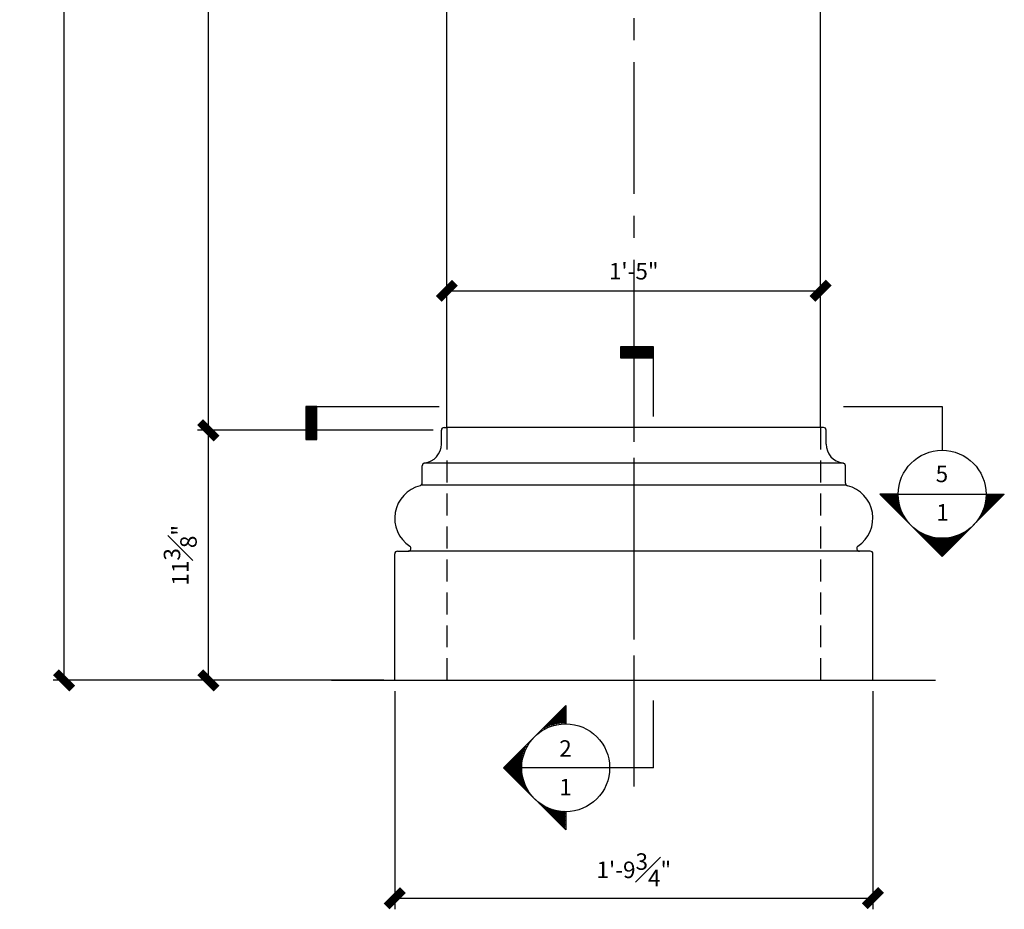
# Model space of a CAD drawing. Units: inches. Extents: x 2958 to 3073, y 2369 to 2633.
# Drawn here: x 2993 to 3038, y 2420 to 2460 of the extents above; entities that cross this region are included whole.
import ezdxf

# ---------------------------------------------------------------- set-up
doc = ezdxf.new("R2010")
doc.units = ezdxf.units.IN
doc.header["$MEASUREMENT"] = 0
doc.linetypes.add('CENTER2', pattern=[1.125, 0.75, -0.125, 0.125, -0.125])
doc.linetypes.add('HIDDEN2', pattern=[0.1875, 0.125, -0.0625])
for name, color, linetype in [('Background', 190, 'Continuous'), ('CENTER', 8, 'Continuous'), ('Details', 3, 'Continuous'), ('DIMS', 8, 'Continuous'), ('Fiberglass', 7, 'Continuous'), ('GROUNDING', 6, 'Continuous'), ('Text', 8, 'Continuous')]:
    doc.layers.add(name, color=color, linetype=linetype)
doc.styles.add('DIMS', font='stylu.ttf')
doc.styles.add('NOTES', font='stylu.ttf', dxfattribs={"height": 0.375})
doc.dimstyles.new('1-1-2in', dxfattribs={"dimscale": 8, "dimtxt": 0.09375, "dimasz": 0.1875, "dimexe": 0.0625, "dimexo": 0.0625, "dimgap": 0.0625, "dimtad": 3, "dimdec": 4, "dimzin": 3, "dimdsep": 46, "dimlunit": 4, "dimtxsty": 'DIMS', "dimblk1": 'OBLIQUE', "dimblk2": 'OBLIQUE', "dimsah": 1, "dimcen": 0, "dimclrd": 3, "dimclre": 3, "dimclrt": 8, "dimadec": 3, "dimazin": 0, "dimtfac": 1, "dimtdec": 4, "dimtmove": 2, "dimatfit": 3, "dimfxl": 0, "dimfrac": 1, "dimtolj": 1, "dimtzin": 0, "dimlwd": -1, "dimlwe": -1, "dimarcsym": 0})

# ---------------------------------------------------------------- blocks, each defined once
blk = doc.blocks.new('_OBLIQUE')
at = {"color": 6, "const_width": 0.25}
blk.add_lwpolyline([(-0.245, -0.245), (0.249, 0.249)], dxfattribs=at)
blk = doc.blocks.new('*D11')
at = {"layer": 'Defpoints', "color": 0, "linetype": 'Continuous'}
for p in [(3002.059, 2492.409), (3012.91, 2492.409), (3012.291, 2441.787)]:
    blk.add_point(p, dxfattribs=at)
at = {"layer": 'DIMS', "color": 3, "linetype": 'Continuous'}
for p, q in [((3012.41, 2492.409), (3001.559, 2492.409)), ((3002.059, 2441.787), (3002.059, 2492.409)), ((3011.791, 2441.787), (3001.559, 2441.787))]:
    blk.add_line(p, q, dxfattribs=at)
at = {"layer": 'DIMS', "color": 3, "linetype": 'Continuous', "xscale": 1.5, "yscale": 1.5, "zscale": 1.5}
for p, rotation in [((3002.059, 2492.409), 90), ((3002.059, 2441.787), 270)]:
    blk.add_blockref('_OBLIQUE', p, dxfattribs=dict(at, rotation=rotation))
at = {"layer": 'DIMS', "color": 8, "linetype": 'Continuous', "insert": (3000.769, 2467.098), "char_height": 0.75, "attachment_point": 5, "rotation": 90, "style": 'DIMS'}
blk.add_mtext('\\A1;4\'-2{\\H1.000000x;\\S5#8;}"', dxfattribs=at)
blk = doc.blocks.new('*X7')
at = {"color": 0, "linetype": 'Continuous', "ltscale": 24}
for p, q in [((120.33, 437.29), (123.68, 440.64)), ((120.79, 437.57), (123.68, 440.46)), ((121.14, 437.75), (123.68, 440.28)), ((121.46, 437.89), (123.68, 440.11)), ((121.74, 437.99), (123.68, 439.93)), ((121.99, 438.07), (123.68, 439.75)), ((122.24, 438.14), (123.68, 439.58)), ((122.47, 438.19), (123.68, 439.4)), ((122.68, 438.23), (123.68, 439.22)), ((122.89, 438.26), (123.68, 439.05)), ((123.09, 438.28), (123.68, 438.87)), ((123.28, 438.3), (123.68, 438.69)), ((123.47, 438.31), (123.68, 438.52)), ((123.65, 438.31), (123.68, 438.34)), ((115.27, 432.23), (118.69, 435.66)), ((115.36, 432.14), (118.42, 435.2)), ((115.45, 432.06), (118.24, 434.84)), ((115.54, 431.97), (118.1, 434.53)), ((115.63, 431.88), (118, 434.25)), ((115.71, 431.79), (117.92, 433.99)), ((115.8, 431.7), (117.85, 433.75)), ((115.89, 431.61), (117.8, 433.52)), ((115.98, 431.53), (117.76, 433.31)), ((116.07, 431.44), (117.73, 433.1)), ((116.16, 431.35), (117.71, 432.9)), ((116.24, 431.26), (117.69, 432.71)), ((116.33, 431.17), (117.68, 432.52)), ((116.42, 431.08), (117.68, 432.34)), ((116.51, 430.99), (117.68, 432.16)), ((116.6, 430.91), (117.69, 431.99)), ((116.69, 430.82), (117.7, 431.83)), ((116.77, 430.73), (117.71, 431.67)), ((116.86, 430.64), (117.73, 431.51)), ((116.95, 430.55), (117.75, 431.36)), ((117.04, 430.46), (117.78, 431.2)), ((117.13, 430.38), (117.81, 431.06)), ((117.22, 430.29), (117.84, 430.91)), ((117.3, 430.2), (117.88, 430.77)), ((117.39, 430.11), (117.92, 430.63)), ((117.48, 430.02), (117.96, 430.5)), ((117.57, 429.93), (118, 430.37)), ((117.66, 429.85), (118.05, 430.24)), ((117.75, 429.76), (118.1, 430.11)), ((117.83, 429.67), (118.15, 429.98)), ((117.92, 429.58), (118.2, 429.86)), ((118.01, 429.49), (118.26, 429.74)), ((118.1, 429.4), (118.32, 429.62)), ((118.19, 429.32), (118.38, 429.5)), ((118.28, 429.23), (118.44, 429.39)), ((118.37, 429.14), (118.5, 429.28)), ((118.45, 429.05), (118.57, 429.17)), ((118.54, 428.96), (118.64, 429.06)), ((118.63, 428.87), (118.71, 428.95)), ((118.72, 428.79), (118.78, 428.85)), ((118.81, 428.7), (118.85, 428.74)), ((118.9, 428.61), (118.93, 428.64)), ((118.98, 428.52), (119.01, 428.54)), ((119.07, 428.43), (119.09, 428.45)), ((119.16, 428.34), (119.17, 428.35)), ((119.25, 428.25), (119.25, 428.26)), ((119.34, 428.17), (119.34, 428.17)), ((119.51, 427.99), (119.51, 427.99)), ((119.6, 427.9), (119.61, 427.9)), ((119.69, 427.81), (119.7, 427.82)), ((119.78, 427.72), (119.79, 427.74)), ((119.87, 427.64), (119.89, 427.66)), ((119.96, 427.55), (119.99, 427.58)), ((120.04, 427.46), (120.09, 427.5)), ((120.13, 427.37), (120.19, 427.43)), ((120.22, 427.28), (120.29, 427.36)), ((120.31, 427.19), (120.4, 427.29)), ((120.4, 427.11), (120.51, 427.22)), ((120.49, 427.02), (120.62, 427.15)), ((120.57, 426.93), (120.73, 427.09)), ((120.66, 426.84), (120.85, 427.02)), ((120.75, 426.75), (120.96, 426.96)), ((120.84, 426.66), (121.08, 426.9)), ((120.93, 426.58), (121.2, 426.85)), ((121.02, 426.49), (121.32, 426.79)), ((121.11, 426.4), (121.45, 426.74)), ((121.19, 426.31), (121.58, 426.69)), ((121.28, 426.22), (121.71, 426.65)), ((121.37, 426.13), (121.84, 426.6)), ((121.46, 426.04), (121.97, 426.56)), ((121.55, 425.96), (122.11, 426.52)), ((121.64, 425.87), (122.25, 426.48)), ((121.72, 425.78), (122.39, 426.45)), ((121.81, 425.69), (122.54, 426.42)), ((121.9, 425.6), (122.69, 426.39)), ((121.99, 425.51), (122.84, 426.37)), ((122.08, 425.43), (123, 426.35)), ((122.17, 425.34), (123.16, 426.33)), ((122.25, 425.25), (123.33, 426.32)), ((122.34, 425.16), (123.5, 426.31)), ((122.43, 425.07), (123.67, 426.31)), ((122.52, 424.98), (123.68, 426.14)), ((122.61, 424.9), (123.68, 425.97)), ((122.7, 424.81), (123.68, 425.79)), ((122.78, 424.72), (123.68, 425.61)), ((122.87, 424.63), (123.68, 425.43)), ((122.96, 424.54), (123.68, 425.26)), ((123.05, 424.45), (123.68, 425.08)), ((123.14, 424.37), (123.68, 424.9)), ((123.23, 424.28), (123.68, 424.73)), ((123.31, 424.19), (123.68, 424.55)), ((123.4, 424.1), (123.68, 424.37)), ((123.49, 424.01), (123.68, 424.2)), ((123.58, 423.92), (123.68, 424.02)), ((123.67, 423.84), (123.68, 423.84))]:
    blk.add_line(p, q, dxfattribs=at)
blk = doc.blocks.new('FLAG')
at = {"layer": 'Details', "linetype": 'Continuous', "ltscale": 24}
for p, q in [((-4.5, 0), (-4.5, -1.5)), ((0, 0), (-4.5, 0)), ((0, -1.5), (0, 0)), ((0, -0.125), (-4.5, -0.125)), ((0, -0.25), (-4.5, -0.25)), ((0, -0.375), (-4.5, -0.375)), ((0, -0.5), (-4.5, -0.5)), ((0, -0.625), (-4.5, -0.625)), ((0, -0.75), (-4.5, -0.75)), ((0, -0.875), (-4.5, -0.875)), ((0, -1), (-4.5, -1)), ((0, -1.125), (-4.5, -1.125)), ((0, -1.25), (-4.5, -1.25)), ((0, -1.375), (-4.5, -1.375)), ((-4.5, -1.5), (0, -1.5))]:
    blk.add_line(p, q, dxfattribs=at)
blk = doc.blocks.new('*D15')
at = {"layer": 'Defpoints', "color": 0, "linetype": 'Continuous'}
for p in [(3002.059, 2441.787), (3012.791, 2441.787), (3007.655, 2430.412)]:
    blk.add_point(p, dxfattribs=at)
at = {"layer": 'DIMS', "color": 3, "linetype": 'Continuous'}
for p, q in [((3012.291, 2441.787), (3001.559, 2441.787)), ((3002.059, 2430.412), (3002.059, 2441.787)), ((3007.155, 2430.412), (3001.559, 2430.412))]:
    blk.add_line(p, q, dxfattribs=at)
at = {"layer": 'DIMS', "color": 3, "linetype": 'Continuous', "xscale": 1.5, "yscale": 1.5, "zscale": 1.5}
for p, rotation in [((3002.059, 2441.787), 90), ((3002.059, 2430.412), 270)]:
    blk.add_blockref('_OBLIQUE', p, dxfattribs=dict(at, rotation=rotation))
at = {"layer": 'DIMS', "color": 8, "linetype": 'Continuous', "insert": (3000.78, 2436.1), "char_height": 0.75, "attachment_point": 5, "rotation": 90, "style": 'DIMS'}
blk.add_mtext('\\A1;11{\\H1.000000x;\\S3#8;}"', dxfattribs=at)
blk = doc.blocks.new('*D16')
at = {"layer": 'Defpoints', "color": 0, "linetype": 'Continuous'}
for p in [(3010.535, 2430.412), (3032.285, 2430.412), (3032.285, 2420.498)]:
    blk.add_point(p, dxfattribs=at)
at = {"layer": 'DIMS', "color": 3, "linetype": 'Continuous'}
for p, q in [((3010.535, 2429.912), (3010.535, 2419.998)), ((3032.285, 2429.912), (3032.285, 2419.998)), ((3010.535, 2420.498), (3032.285, 2420.498))]:
    blk.add_line(p, q, dxfattribs=at)
at = {"layer": 'DIMS', "color": 3, "linetype": 'Continuous', "xscale": 1.5, "yscale": 1.5, "zscale": 1.5, "rotation": 180}
blk.add_blockref('_OBLIQUE', (3010.535, 2420.498), dxfattribs=at)
at = {"layer": 'DIMS', "color": 3, "linetype": 'Continuous', "xscale": 1.5, "yscale": 1.5, "zscale": 1.5}
blk.add_blockref('_OBLIQUE', (3032.285, 2420.498), dxfattribs=at)
at = {"layer": 'DIMS', "color": 8, "linetype": 'Continuous', "insert": (3021.41, 2421.79), "char_height": 0.75, "attachment_point": 5, "style": 'DIMS'}
blk.add_mtext('\\A1;1\'-9{\\H1.000000x;\\S3#4;}"', dxfattribs=at)
blk = doc.blocks.new('*D17')
at = {"layer": 'Defpoints', "color": 0, "linetype": 'Continuous'}
for p in [(3029.901, 2448.131), (3012.91, 2441.89), (3029.901, 2441.89)]:
    blk.add_point(p, dxfattribs=at)
at = {"layer": 'DIMS', "color": 3, "linetype": 'Continuous'}
for p, q in [((3012.91, 2442.39), (3012.91, 2448.631)), ((3029.901, 2442.39), (3029.901, 2448.631)), ((3012.91, 2448.131), (3029.901, 2448.131))]:
    blk.add_line(p, q, dxfattribs=at)
at = {"layer": 'DIMS', "color": 3, "linetype": 'Continuous', "xscale": 1.5, "yscale": 1.5, "zscale": 1.5, "rotation": 180}
blk.add_blockref('_OBLIQUE', (3012.91, 2448.131), dxfattribs=at)
at = {"layer": 'DIMS', "color": 3, "linetype": 'Continuous', "xscale": 1.5, "yscale": 1.5, "zscale": 1.5}
blk.add_blockref('_OBLIQUE', (3029.901, 2448.131), dxfattribs=at)
at = {"layer": 'DIMS', "color": 8, "linetype": 'Continuous', "insert": (3021.405, 2449.022), "char_height": 0.75, "attachment_point": 5, "style": 'DIMS'}
blk.add_mtext('\\A1;1\'-5"', dxfattribs=at)
blk = doc.blocks.new('*D19')
at = {"layer": 'Defpoints', "color": 0, "linetype": 'Continuous'}
for p in [(2995.493, 2588.912), (3010.535, 2588.912), (3010.535, 2430.412)]:
    blk.add_point(p, dxfattribs=at)
at = {"layer": 'DIMS', "color": 3, "linetype": 'Continuous'}
for p, q in [((3010.035, 2588.912), (2994.993, 2588.912)), ((2995.493, 2430.412), (2995.493, 2588.912)), ((3010.035, 2430.412), (2994.993, 2430.412))]:
    blk.add_line(p, q, dxfattribs=at)
at = {"layer": 'DIMS', "color": 3, "linetype": 'Continuous', "xscale": 1.5, "yscale": 1.5, "zscale": 1.5}
for p, rotation in [((2995.493, 2588.912), 90), ((2995.493, 2430.412), 270)]:
    blk.add_blockref('_OBLIQUE', p, dxfattribs=dict(at, rotation=rotation))
at = {"layer": 'DIMS', "color": 8, "linetype": 'Continuous', "insert": (2994.227, 2509.662), "char_height": 0.75, "attachment_point": 5, "rotation": 90, "style": 'DIMS'}
blk.add_mtext('\\A1;13\'-2{\\H1.000000x;\\S1#2;}"', dxfattribs=at)

msp = doc.modelspace()

# ---------------------------------------------------------------- linework, layer by layer
at = {"layer": 'Background', "linetype": 'HIDDEN2', "ltscale": 8}
for p, q in [((3012.90962, 2441.91216), (3012.90962, 2430.41216)), ((3029.90066, 2441.91216), (3029.90066, 2430.41216))]:
    msp.add_line(p, q, dxfattribs=at)
at = {"layer": 'CENTER', "linetype": 'CENTER2', "ltscale": 8}
for p, q in [((3021.40962, 2593.5389), (3021.40962, 2425.58015)), ((3021.40962, 2447.26438), (3021.40962, 2428.65238))]:
    msp.add_line(p, q, dxfattribs=at)
at = {"layer": 'Details', "linetype": 'Continuous', "ltscale": 8}
for p, q in [((3022.31061, 2442.41091), (3022.31061, 2445.58444)), ((3006.49656, 2442.87442), (3012.55567, 2442.87442)), ((3030.94193, 2442.87442), (3035.43404, 2442.87442)), ((3035.43404, 2442.87442), (3035.43404, 2440.87462)), ((3033.24837, 2438.87482), (3037.49059, 2438.87482)), ((3022.31061, 2426.43158), (3022.31061, 2429.49887))]:
    msp.add_line(p, q, dxfattribs=at)
at = {"layer": 'Details', "linetype": 'Continuous', "ltscale": 24}
for p, q in [((3035.43404, 2442.87442), (3035.43404, 2442.87442)), ((3035.43404, 2442.87442), (3035.43404, 2442.87442)), ((3032.60589, 2438.87482), (3033.43424, 2438.87482)), ((3033.43424, 2438.87482), (3032.60589, 2438.87482)), ((3032.60589, 2438.87482), (3035.43404, 2436.04668)), ((3035.43404, 2436.04668), (3038.26218, 2438.87482)), ((3037.43384, 2438.87482), (3038.26218, 2438.87482)), ((3018.31101, 2429.25972), (3015.48287, 2426.43158)), ((3018.31101, 2429.25972), (3018.31101, 2428.43138)), ((3018.31101, 2428.43138), (3018.31101, 2429.25972)), ((3015.48287, 2426.43158), (3018.31101, 2423.60343)), ((3022.31061, 2426.43158), (3016.31121, 2426.43158)), ((3022.31061, 2426.43158), (3022.31061, 2426.43158)), ((3022.31061, 2426.43158), (3022.31061, 2426.43158)), ((3018.31101, 2424.43178), (3018.31101, 2423.60343))]:
    msp.add_line(p, q, dxfattribs=at)
for centre in [(3035.43404, 2438.87482), (3018.31101, 2426.43158)]:
    msp.add_circle(centre, 1.9998, dxfattribs=at)
at = {"layer": 'Fiberglass', "ltscale": 12}
for p, q in [((3012.90962, 2441.90413), (3012.90962, 2492.40918)), ((3029.90066, 2441.90413), (3029.90066, 2492.40918)), ((3012.65962, 2441.16216), (3012.65962, 2441.78716)), ((3012.78462, 2441.91216), (3012.90962, 2441.91216)), ((3030.03462, 2441.91216), (3029.90962, 2441.91216)), ((3029.90962, 2441.78716), (3029.90962, 2441.78716)), ((3030.15962, 2441.16216), (3030.15962, 2441.78716)), ((3011.78462, 2439.38795), (3011.78462, 2440.17001)), ((3031.03462, 2439.38795), (3031.03462, 2440.17001)), ((3010.53462, 2430.41216), (3010.53462, 2436.16216)), ((3010.65962, 2436.28716), (3011.14755, 2436.28716)), ((3032.15962, 2436.28716), (3031.67169, 2436.28716)), ((3032.28462, 2430.41216), (3032.28462, 2436.16216))]:
    msp.add_line(p, q, dxfattribs=at)
at = {"layer": 'Fiberglass', "linetype": 'Continuous', "ltscale": 8}
for p, q in [((3029.90962, 2441.91216), (3012.90962, 2441.91216)), ((3029.90962, 2441.91216), (3012.90962, 2441.91216)), ((3030.9532, 2440.28716), (3011.86604, 2440.28716)), ((3031.08567, 2439.28716), (3011.73357, 2439.28716)), ((3031.67169, 2436.28716), (3011.14755, 2436.28716))]:
    msp.add_line(p, q, dxfattribs=at)
at = {"layer": 'Fiberglass', "ltscale": 12}
for centre, radius, start, end in [((3012.78462, 2441.78716), 0.125, 90, 180), ((3030.03462, 2441.78716), 0.125, 0, 90), ((3011.78462, 2441.16216), 0.875, 277.180756, 0), ((3031.03462, 2441.16216), 0.875, 180, 262.819244), ((3011.90962, 2440.17001), 0.125, 97.180756, 180), ((3030.90962, 2440.17001), 0.125, 0, 82.819244), ((3012.05962, 2437.78716), 1.525, 104.029665, 236.44269), ((3011.65962, 2439.38795), 0.125, 284.029665, 0), ((3031.15962, 2439.38795), 0.125, 180, 255.970335), ((3030.75962, 2437.78716), 1.525, 303.55731, 75.970335), ((3011.14755, 2436.41216), 0.125, 270, 56.44269), ((3031.67169, 2436.41216), 0.125, 123.55731, 270), ((3010.65962, 2436.16216), 0.125, 90, 180), ((3032.15962, 2436.16216), 0.125, 0, 90)]:
    msp.add_arc(centre, radius, start, end, dxfattribs=at)
at = {"layer": 'GROUNDING', "linetype": 'Continuous', "ltscale": 8}
msp.add_line((3007.65541, 2430.41216), (3035.13025, 2430.41216), dxfattribs=at)

# ---------------------------------------------------------------- block references
at = {"layer": 'Details', "linetype": 'Continuous', "ltscale": 8, "xscale": 0.333299999999781, "yscale": 0.333299999999781, "zscale": 0.3333}
msp.add_blockref('FLAG', (3022.31061, 2445.58444), dxfattribs=at)
at = {"layer": 'Details', "linetype": 'Continuous', "ltscale": 8, "xscale": 0.333299999999781, "yscale": 0.333299999999781, "zscale": 0.3333, "rotation": 90}
msp.add_blockref('FLAG', (3006.49656, 2442.87442), dxfattribs=at)
at = {"layer": 'Details', "linetype": 'Continuous', "ltscale": 24, "xscale": 0.333299999999781, "yscale": 0.333299999999781, "zscale": 0.3333, "rotation": 90}
msp.add_blockref('*X7', (3179.52365, 2397.65332), dxfattribs=at)
at = {"layer": 'Details', "linetype": 'Continuous', "ltscale": 24, "xscale": 0.333299999999781, "yscale": 0.333299999999781, "zscale": 0.3333}
msp.add_blockref('*X7', (2977.06287, 2282.3686), dxfattribs=at)

# ---------------------------------------------------------------- texts
at = {"layer": 'Text', "linetype": 'Continuous', "ltscale": 8, "char_height": 0.75, "attachment_point": 2, "style": 'NOTES'}
for s, insert, width in [('5', (3035.42365, 2440.17676), 0.672), ('1', (3035.44776, 2438.42872), 0.5), ('2', (3018.30129, 2427.68374), 0.7108), ('1', (3018.30129, 2425.92611), 0.5625)]:
    msp.add_mtext(s, dxfattribs=dict(at, insert=insert, width=width))

# ---------------------------------------------------------------- dimensions: what is measured, and where the dimension line sits
at = {"layer": 'DIMS', "linetype": 'Continuous', "ltscale": 8}
for base, p1, p2, picture, middle in [((2995.49336, 2588.91216), (3010.53462, 2430.41216), (3010.53462, 2588.91216), '*D19', (2994.22661, 2509.66216)), ((3002.05944, 2492.40918), (3012.29121, 2441.78734), (3012.90962, 2492.40918), '*D11', (3000.76854, 2467.09826)), ((3002.05944, 2441.78734), (3007.65541, 2430.41216), (3012.79121, 2441.78734), '*D15', (3000.7798, 2436.09975))]:
    dim = msp.add_linear_dim(base=base, p1=p1, p2=p2, angle=90, dimstyle='1-1-2in', dxfattribs=at)
    dim.commit()
    dim.dimension.update_dxf_attribs({"geometry": picture, "text_midpoint": middle})
for base, p1, p2, picture, middle in [((3029.90066, 2448.13116), (3012.90962, 2441.89034), (3029.90066, 2441.89034), '*D17', (3021.40514, 2449.02235)), ((3032.28462, 2420.4982), (3010.53462, 2430.41216), (3032.28462, 2430.41216), '*D16', (3021.40962, 2421.78966))]:
    dim = msp.add_linear_dim(base=base, p1=p1, p2=p2, dimstyle='1-1-2in', dxfattribs=at)
    dim.commit()
    dim.dimension.update_dxf_attribs({"geometry": picture, "text_midpoint": middle})

doc.saveas('drawing.dxf')
